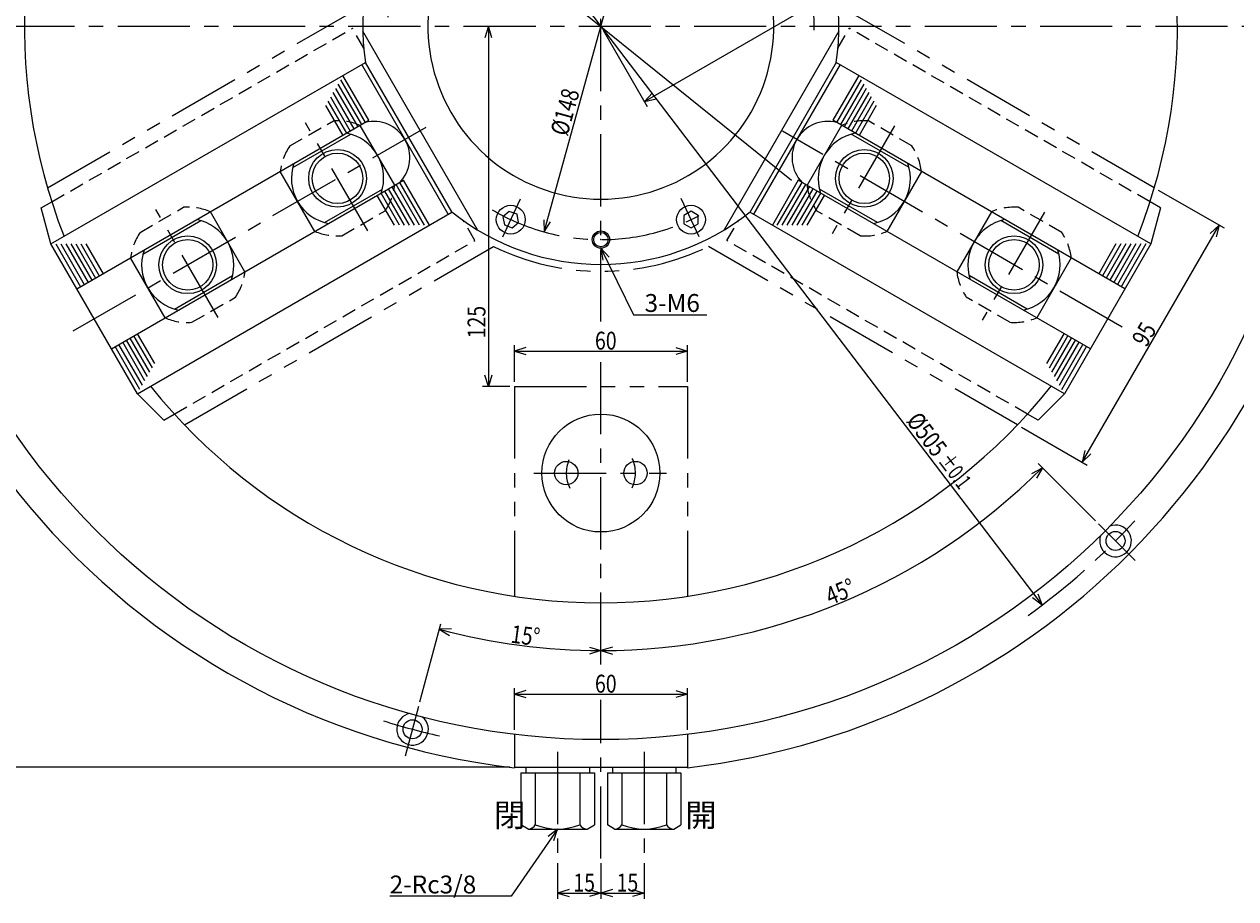
# Model space of a CAD drawing. Extents: x 112 to 1233, y 12 to 795.
# Drawn here: x 596 to 1016, y 198 to 501 of the extents above; entities that cross this region are included whole.
import ezdxf

# ---------------------------------------------------------------- set-up
doc = ezdxf.new("R2010")
doc.units = 0
doc.header["$LTSCALE"] = 20
for name, pattern in [('CENTER', [2, 1.25, -0.25, 0.25, -0.25]), ('HIDDEN', [0.375, 0.25, -0.125]), ('PHANTOM', [2.5, 1.25, -0.25, 0.25, -0.25, 0.25, -0.25])]:
    doc.linetypes.add(name, pattern=pattern)
doc.layers.add('MAIN0', color=7, linetype='CONTINUOUS')
doc.styles.add('KNJYOKO', font='TXT', dxfattribs={"bigfont": 'BIGFONT'})
doc.dimstyles.get("Standard").update_dxf_attribs({"dimtxt": 2.5, "dimasz": 2.5, "dimexe": 1.25, "dimexo": 0.625, "dimtad": 1, "dimcen": 2.5, "dimazin": 3, "dimtfac": 1, "dimtmove": 0, "dimatfit": 3})

# ---------------------------------------------------------------- blocks, each defined once
blk = doc.blocks.new('*D0')
at = {"layer": 'MAIN0', "color": 0, "linetype": 'BYBLOCK'}
for p, q in [((930.02, 558.54), (937.79, 545.07)), ((811.22, 474.3), (936.79, 546.8)), ((932.73, 545.84), (936.79, 546.8)), ((936.79, 546.8), (933.93, 543.76)), ((796.94, 499.03), (812.22, 472.57)), ((814.08, 477.34), (811.22, 474.3)), ((811.22, 474.3), (815.28, 475.26))]:
    blk.add_line(p, q, dxfattribs=at)
at = {"layer": 'MAIN0', "color": 0, "linetype": 'BYBLOCK', "width": 0.8}
blk.add_text('145', height=6.2, rotation=30, dxfattribs=at).set_placement((903.05, 528.47))
blk = doc.blocks.new('*D16')
at = {"layer": 'MAIN0', "color": 0, "linetype": 'BYBLOCK'}
for p, q in [((766.14, 377.01), (766.14, 389.75)), ((770.14, 388.95), (766.14, 387.75)), ((766.14, 387.75), (826.14, 387.75)), ((766.14, 387.75), (770.14, 386.55)), ((822.14, 388.95), (826.14, 387.75)), ((826.14, 387.75), (822.14, 386.55)), ((826.14, 377.01), (826.14, 389.75))]:
    blk.add_line(p, q, dxfattribs=at)
at = {"layer": 'MAIN0', "color": 0, "linetype": 'BYBLOCK', "width": 0.8}
blk.add_text('60', height=6.2, dxfattribs=at).set_placement((794.09, 388.25))
blk = doc.blocks.new('*D17')
at = {"layer": 'MAIN0', "color": 0, "linetype": 'BYBLOCK'}
for p, q in [((757.1, 500.41), (755.9, 496.41)), ((757.1, 500.41), (757.1, 375.41)), ((758.3, 496.41), (757.1, 500.41)), ((757.1, 375.41), (755.9, 379.41)), ((758.3, 379.41), (757.1, 375.41)), ((764.54, 375.41), (755.1, 375.41))]:
    blk.add_line(p, q, dxfattribs=at)
at = {"layer": 'MAIN0', "color": 0, "linetype": 'BYBLOCK', "width": 0.8}
blk.add_text('125', height=6.2, rotation=90, dxfattribs=at).set_placement((756.1, 392.16))
blk = doc.blocks.new('*D26')
at = {"layer": 'MAIN0', "color": 0, "linetype": 'BYBLOCK'}
for p, q in [((648.83, 637.41), (586.52, 637.41)), ((588.52, 637.41), (587.32, 633.41)), ((588.52, 637.41), (588.52, 500.41)), ((589.72, 633.41), (588.52, 637.41)), ((588.52, 500.41), (587.32, 504.41)), ((589.72, 504.41), (588.52, 500.41))]:
    blk.add_line(p, q, dxfattribs=at)
at = {"layer": 'MAIN0', "color": 0, "linetype": 'BYBLOCK', "width": 0.8}
blk.add_text('137', height=6.2, rotation=90, dxfattribs=at).set_placement((588.02, 565.81))
blk = doc.blocks.new('*D27')
at = {"layer": 'MAIN0', "color": 0, "linetype": 'BYBLOCK'}
for p, q in [((776.44, 429.09), (815.85, 571.74)), ((776.35, 433.26), (776.44, 429.09)), ((776.44, 429.09), (778.66, 432.62))]:
    blk.add_line(p, q, dxfattribs=at)
at = {"layer": 'MAIN0', "color": 0, "linetype": 'BYBLOCK', "width": 0.8}
blk.add_text('%%c148', height=6.2, rotation=74.5577, dxfattribs=at).set_placement((784.5, 462.03))
blk = doc.blocks.new('*D28')
at = {"layer": 'MAIN0', "color": 0, "linetype": 'BYBLOCK'}
for p, q in [((729.99, 553.79), (862.29, 447.04)), ((733.86, 552.21), (729.99, 553.79)), ((729.99, 553.79), (732.35, 550.34))]:
    blk.add_line(p, q, dxfattribs=at)
at = {"layer": 'MAIN0', "color": 0, "linetype": 'BYBLOCK', "width": 0.8}
blk.add_text('%%c170', height=6.2, rotation=321.1008, dxfattribs=at).set_placement((757.11, 533.19))
blk = doc.blocks.new('*D29')
at = {"layer": 'MAIN0', "color": 0, "linetype": 'BYBLOCK'}
for p, q in [((643.04, 701.2), (949.24, 299.62)), ((947.77, 303.53), (949.24, 299.62)), ((949.24, 299.62), (945.86, 302.08))]:
    blk.add_line(p, q, dxfattribs=at)
for s, height, width, p in [('%%c505', 6.2, 0.8, (901.83, 363.46)), ('%%p0.1', 5.6, 0.7, (912.86, 349.49))]:
    blk.add_text(s, height=height, rotation=307.3251, dxfattribs=dict(at, width=width)).set_placement(p)
blk = doc.blocks.new('*D30')
at = {"layer": 'MAIN0', "color": 0, "linetype": 'BYBLOCK'}
for p, q in [((781.14, 210.12), (781.14, 197.71)), ((796.14, 210.12), (796.14, 197.71)), ((785.14, 200.91), (781.14, 199.71)), ((781.14, 199.71), (796.14, 199.71)), ((781.14, 199.71), (785.14, 198.51)), ((792.14, 200.91), (796.14, 199.71)), ((796.14, 199.71), (792.14, 198.51))]:
    blk.add_line(p, q, dxfattribs=at)
at = {"layer": 'MAIN0', "color": 0, "linetype": 'BYBLOCK', "width": 0.8}
blk.add_text('15', height=6.2, dxfattribs=at).set_placement((786.59, 200.21))
blk = doc.blocks.new('*D31')
at = {"layer": 'MAIN0', "color": 0, "linetype": 'BYBLOCK'}
for p, q in [((796.14, 210.12), (796.14, 197.71)), ((811.14, 210.12), (811.14, 197.71)), ((800.14, 200.91), (796.14, 199.71)), ((796.14, 199.71), (811.14, 199.71)), ((796.14, 199.71), (800.14, 198.51)), ((807.14, 200.91), (811.14, 199.71)), ((811.14, 199.71), (807.14, 198.51))]:
    blk.add_line(p, q, dxfattribs=at)
at = {"layer": 'MAIN0', "color": 0, "linetype": 'BYBLOCK', "width": 0.8}
blk.add_text('15', height=6.2, dxfattribs=at).set_placement((801.59, 200.21))
blk = doc.blocks.new('*D32')
at = {"layer": 'MAIN0', "color": 0, "linetype": 'BYBLOCK'}
for p, q in [((766.14, 256.34), (766.14, 270.74)), ((770.14, 269.94), (766.14, 268.74)), ((822.14, 269.94), (826.14, 268.74)), ((826.14, 256.34), (826.14, 270.74)), ((766.14, 268.74), (826.14, 268.74)), ((766.14, 268.74), (770.14, 267.54)), ((826.14, 268.74), (822.14, 267.54))]:
    blk.add_line(p, q, dxfattribs=at)
at = {"layer": 'MAIN0', "color": 0, "linetype": 'BYBLOCK', "width": 0.8}
blk.add_text('60', height=6.2, dxfattribs=at).set_placement((794.09, 269.24))
blk = doc.blocks.new('*D33')
at = {"layer": 'MAIN0', "color": 0, "linetype": 'BYBLOCK'}
for p, q in [((588.52, 500.41), (587.32, 496.41)), ((588.52, 500.41), (588.52, 243.41)), ((589.72, 496.41), (588.52, 500.41)), ((588.52, 243.41), (587.32, 247.41)), ((589.72, 247.41), (588.52, 243.41)), ((764.54, 243.41), (586.52, 243.41))]:
    blk.add_line(p, q, dxfattribs=at)
at = {"layer": 'MAIN0', "color": 0, "linetype": 'BYBLOCK', "width": 0.8}
blk.add_text('257', height=6.2, rotation=90, dxfattribs=at).set_placement((587.52, 396.15))
blk = doc.blocks.new('*D34')
at = {"layer": 'MAIN0', "color": 0, "linetype": 'BYBLOCK'}
for p, q in [((733.36, 266.09), (740.61, 293.15)), ((744.26, 291.34), (740.09, 291.21)), ((740.09, 291.21), (743.64, 289.02)), ((792.14, 285.03), (796.14, 283.83)), ((796.14, 283.83), (792.14, 282.63))]:
    blk.add_line(p, q, dxfattribs=at)
blk.add_arc((796.14, 500.41), 216.58, 255, 270, dxfattribs=at)
at = {"layer": 'MAIN0', "color": 0, "linetype": 'BYBLOCK', "width": 0.8}
blk.add_text('15%%d', height=6.2, rotation=352.5, dxfattribs=at).set_placement((764.62, 286.62))
blk = doc.blocks.new('*D35')
at = {"layer": 'MAIN0', "color": 0, "linetype": 'BYBLOCK'}
for p, q in [((945.61, 345.29), (949.29, 347.27)), ((949.29, 347.27), (947.31, 343.59)), ((967.68, 328.88), (947.87, 348.68)), ((800.14, 285.03), (796.14, 283.83)), ((796.14, 283.83), (800.14, 282.63))]:
    blk.add_line(p, q, dxfattribs=at)
blk.add_arc((796.14, 500.41), 216.58, 270, 315, dxfattribs=at)
at = {"layer": 'MAIN0', "color": 0, "linetype": 'BYBLOCK', "width": 0.8}
blk.add_text('45%%d', height=6.2, rotation=22.5, dxfattribs=at).set_placement((875.74, 299.5))
blk = doc.blocks.new('M2')
at = {"layer": 'MAIN0', "color": 0, "linetype": 'BYBLOCK'}
for p, q in [((0, 0), (11.31, -23.09)), ((2.84, -3.06), (0, 0)), ((0, 0), (0.68, -4.12)), ((11.31, -23.09), (36.72, -23.09))]:
    blk.add_line(p, q, dxfattribs=at)
blk.add_text('3-M6', height=6.2, dxfattribs=at).set_placement((15.16, -22.09))
blk = doc.blocks.new('*D41')
at = {"layer": 'MAIN0', "color": 0, "linetype": 'BYBLOCK'}
for p, q in [((989.53, 443.61), (1012.34, 430.44)), ((963.11, 349.17), (1010.61, 431.44)), ((1007.57, 428.58), (1010.61, 431.44)), ((1010.61, 431.44), (1009.65, 427.38)), ((942.03, 361.34), (964.84, 348.17)), ((964.07, 353.23), (963.11, 349.17)), ((963.11, 349.17), (966.15, 352.03))]:
    blk.add_line(p, q, dxfattribs=at)
at = {"layer": 'MAIN0', "color": 0, "linetype": 'BYBLOCK', "width": 0.8}
blk.add_text('95', height=6.2, rotation=60, dxfattribs=at).set_placement((985.4, 388.78))
blk = doc.blocks.new('M7')
at = {"layer": 'MAIN0', "color": 0, "linetype": 'BYBLOCK'}
for p, q in [((0, 0), (-16.12, -23.35)), ((0, 0), (-3.26, -2.61)), ((-1.29, -3.97), (0, 0)), ((-16.12, -23.35), (-58.27, -23.35))]:
    blk.add_line(p, q, dxfattribs=at)
blk.add_text('2-Rc3/8', height=6.2, dxfattribs=at).set_placement((-58.27, -22.35))

msp = doc.modelspace()

# ---------------------------------------------------------------- linework, layer by layer
at = {"layer": 'MAIN0', "color": 3, "linetype": 'CENTER'}
for p, q in [((796.144, 397.954), (796.144, 775.16)), ((588.517, 500.415), (1084.756, 500.415)), ((715.323, 429.4), (693.68, 466.887)), ((613.101, 394.735), (735.552, 465.432)), ((977.027, 395.981), (859.2, 464.009)), ((898.054, 465.929), (876.411, 428.442)), ((762.076, 427.355), (768.251, 440.598)), ((830.212, 427.354), (824.024, 440.625)), ((663.361, 399.4), (641.718, 436.887)), ((950.016, 435.929), (928.373, 398.442)), ((796.144, 278.943), (796.144, 385.754)), ((772.925, 345.415), (818.961, 345.415)), ((981.451, 315.107), (968.812, 327.746)), ((796.144, 211.717), (796.144, 266.743)), ((728.316, 247.28), (732.943, 264.545)), ((781.144, 248.645), (781.144, 211.717)), ((811.144, 248.645), (811.144, 211.717))]:
    msp.add_line(p, q, dxfattribs=at)
at = {"layer": 'MAIN0', "color": 3, "linetype": 'PHANTOM'}
for p, q in [((604.144, 444.412), (711.348, 506.306)), ((988.143, 444.412), (880.939, 506.306)), ((651.644, 362.14), (758.848, 424.034)), ((940.643, 362.14), (833.439, 424.034)), ((766.144, 375.415), (826.144, 375.415)), ((766.144, 375.415), (766.144, 302.677)), ((826.144, 375.415), (826.144, 302.677))]:
    msp.add_line(p, q, dxfattribs=at)
at = {"layer": 'MAIN0', "color": 3, "linetype": 'HIDDEN'}
for p, q in [((605.644, 439.505), (709.942, 499.721)), ((713.887, 492.887), (709.942, 499.721)), ((878.4, 492.887), (882.345, 499.721)), ((986.643, 439.505), (882.345, 499.721)), ((688.228, 458.894), (703.328, 467.612)), ((904.059, 458.894), (888.959, 467.612)), ((636.267, 428.894), (651.366, 437.612)), ((956.021, 428.894), (940.921, 437.612)), ((706.228, 427.717), (721.328, 436.435)), ((752.442, 426.109), (748.496, 432.943)), ((839.845, 426.109), (843.791, 432.943)), ((886.059, 427.717), (870.959, 436.435)), ((648.144, 365.892), (752.442, 426.109)), ((944.143, 365.892), (839.845, 426.109)), ((654.267, 397.717), (669.366, 406.435)), ((938.021, 397.717), (922.921, 406.435))]:
    msp.add_line(p, q, dxfattribs=at)
at = {"layer": 'MAIN0', "color": 3, "linetype": 'CONTINUOUS'}
for p, q in [((753.358, 429.76), (713.562, 498.688)), ((878.726, 498.688), (838.93, 429.76)), ((605.34, 424.895), (714.46, 487.895)), ((744.408, 436.024), (714.512, 487.805)), ((877.775, 487.805), (847.88, 436.024)), ((986.947, 424.895), (877.792, 487.916)), ((715.665, 467.807), (706.665, 483.395)), ((743.161, 435.184), (713.161, 487.145)), ((879.127, 487.145), (849.127, 435.184)), ((885.622, 483.395), (876.622, 467.807)), ((704.933, 480.395), (713.067, 466.307)), ((705.799, 481.895), (714.366, 467.057)), ((886.488, 481.895), (877.921, 467.057)), ((887.354, 480.395), (879.22, 466.307)), ((702.335, 475.895), (709.17, 464.057)), ((703.201, 477.395), (710.469, 464.807)), ((704.067, 478.895), (711.768, 465.557)), ((888.22, 478.895), (880.519, 465.557)), ((889.086, 477.395), (881.818, 464.807)), ((889.952, 475.895), (883.117, 464.057)), ((700.603, 472.895), (706.572, 462.557)), ((701.469, 474.395), (707.871, 463.307)), ((890.818, 474.395), (884.416, 463.307)), ((891.684, 472.895), (885.715, 462.557)), ((614.34, 409.307), (715.665, 467.807)), ((977.947, 409.307), (876.622, 467.807)), ((689.216, 451.381), (709.34, 463)), ((724.634, 445.272), (712.634, 466.057)), ((879.653, 466.057), (867.653, 445.272)), ((903.072, 451.381), (882.947, 463)), ((696.922, 429.272), (684.922, 450.057)), ((907.366, 450.057), (895.366, 429.272)), ((626.34, 388.522), (727.665, 447.022)), ((734.933, 431.434), (726.366, 446.272)), ((736.665, 431.434), (727.665, 447.022)), ((864.622, 447.022), (855.622, 431.434)), ((857.354, 431.434), (865.921, 446.272)), ((965.947, 388.522), (864.622, 447.022)), ((700.216, 432.329), (720.34, 443.948)), ((724.541, 431.434), (718.572, 441.772)), ((726.273, 431.434), (719.871, 442.522)), ((728.005, 431.434), (721.17, 443.272)), ((729.737, 431.434), (722.469, 444.022)), ((731.469, 431.434), (723.768, 444.772)), ((733.201, 431.434), (725.067, 445.522)), ((859.086, 431.434), (867.22, 445.522)), ((860.818, 431.434), (868.519, 444.772)), ((862.55, 431.434), (869.818, 444.022)), ((864.282, 431.434), (871.117, 443.272)), ((866.014, 431.434), (872.416, 442.522)), ((867.746, 431.434), (873.715, 441.772)), ((892.072, 432.329), (871.947, 443.948)), ((601.991, 437.395), (605.644, 439.505)), ((605.34, 424.895), (601.991, 437.395)), ((990.296, 437.395), (986.643, 439.505)), ((990.296, 437.395), (986.947, 424.895)), ((635.34, 372.934), (744.46, 435.934)), ((637.254, 421.381), (657.379, 433)), ((672.673, 415.272), (660.673, 436.057)), ((764.369, 436.191), (762.157, 434.335)), ((762.157, 434.335), (762.658, 431.492)), ((767.081, 435.203), (764.369, 436.191)), ((767.582, 432.36), (767.081, 435.203)), ((827.417, 436.235), (824.917, 434.791)), ((824.917, 434.791), (824.917, 431.904)), ((829.917, 434.791), (827.417, 436.235)), ((829.917, 431.904), (829.917, 434.791)), ((956.947, 372.934), (847.792, 435.954)), ((931.614, 436.057), (919.614, 415.272)), ((955.033, 421.381), (934.908, 433)), ((762.658, 431.492), (765.371, 430.505)), ((765.371, 430.505), (767.582, 432.36)), ((824.917, 431.904), (827.417, 430.461)), ((827.417, 430.461), (829.917, 431.904)), ((635.34, 372.934), (605.34, 424.895)), ((607.072, 424.895), (615.639, 410.057)), ((608.805, 424.895), (616.939, 410.807)), ((610.537, 424.895), (618.238, 411.557)), ((612.269, 424.895), (619.537, 412.307)), ((614.001, 424.895), (620.836, 413.057)), ((615.733, 424.895), (622.135, 413.807)), ((617.465, 424.895), (623.434, 414.557)), ((986.947, 424.895), (956.947, 372.934)), ((974.822, 424.895), (968.853, 414.557)), ((976.554, 424.895), (970.153, 413.807)), ((978.286, 424.895), (971.452, 413.057)), ((980.019, 424.895), (972.751, 412.307)), ((981.751, 424.895), (974.05, 411.557)), ((983.483, 424.895), (975.349, 410.807)), ((985.215, 424.895), (976.648, 410.057)), ((644.96, 399.272), (632.96, 420.057)), ((959.327, 420.057), (947.327, 399.272)), ((648.254, 402.329), (668.379, 413.948)), ((944.033, 402.329), (923.908, 413.948)), ((638.805, 378.934), (631.537, 391.522)), ((639.671, 380.434), (632.836, 392.272)), ((640.537, 381.934), (634.135, 393.022)), ((641.403, 383.434), (635.434, 393.772)), ((950.885, 383.434), (956.853, 393.772)), ((951.751, 381.934), (958.153, 393.022)), ((952.617, 380.434), (959.452, 392.272)), ((953.483, 378.934), (960.751, 391.522)), ((636.206, 374.434), (627.639, 389.272)), ((637.072, 375.934), (628.939, 390.022)), ((637.939, 377.434), (630.238, 390.772)), ((954.349, 377.434), (962.05, 390.772)), ((955.215, 375.934), (963.349, 390.022)), ((956.081, 374.434), (964.648, 389.272)), ((644.491, 363.783), (635.34, 372.934)), ((956.947, 372.934), (947.796, 363.783)), ((644.491, 363.783), (648.144, 365.892)), ((947.796, 363.783), (944.143, 365.892)), ((766.144, 254.74), (766.144, 243.415)), ((826.144, 254.74), (826.144, 243.415)), ((766.144, 243.415), (826.144, 243.415)), ((768.394, 241.415), (768.394, 223.358)), ((768.394, 241.415), (793.894, 241.415)), ((770.144, 243.415), (770.144, 241.415)), ((773.394, 241.415), (773.394, 223.415)), ((788.894, 241.415), (788.894, 223.415)), ((792.144, 243.415), (792.144, 241.415)), ((793.894, 241.415), (793.894, 223.358)), ((798.394, 241.415), (798.394, 223.358)), ((798.394, 241.415), (823.894, 241.415)), ((800.144, 243.415), (800.144, 241.415)), ((803.394, 241.415), (803.394, 223.415)), ((818.894, 241.415), (818.894, 223.415)), ((822.144, 243.415), (822.144, 241.415)), ((823.894, 241.415), (823.894, 223.358)), ((770.894, 221.915), (768.394, 223.358)), ((791.394, 221.915), (793.894, 223.358)), ((800.894, 221.915), (798.394, 223.358)), ((821.394, 221.915), (823.894, 223.358)), ((770.894, 221.915), (791.394, 221.915)), ((800.894, 221.915), (821.394, 221.915))]:
    msp.add_line(p, q, dxfattribs=at)
for centre, radius in [((796.144, 500.415), 247.5), ((704.778, 447.665), 10), ((704.778, 447.665), 8.75), ((887.509, 447.665), 10), ((887.509, 447.665), 8.75), ((764.87, 433.348), 5), ((827.417, 433.348), 5), ((796.144, 426.415), 3), ((796.144, 426.415), 2.5), ((652.816, 417.665), 10), ((652.816, 417.665), 8.75), ((939.471, 417.665), 10), ((939.471, 417.665), 8.75), ((796.144, 345.415), 20.45), ((784.144, 345.415), 4.05), ((808.144, 345.415), 4.05), ((974.688, 321.87), 3.3), ((730.792, 256.518), 3.3)]:
    msp.add_circle(centre, radius, dxfattribs=at)
for centre, radius, start, end in [((796.144, 500.415), 259, 3.87429, 263.34849), ((796.144, 500.415), 200, 98.9168, 201.37307), ((796.144, 500.415), 200, 338.62693, 441.0832), ((796.144, 500.415), 82.6, 112.04302, 188.78093), ((796.144, 500.415), 82.6, 351.21907, 427.95698), ((796.144, 500.415), 60, 121.10892, 418.89108), ((796.144, 500.415), 259, 276.65809, 356.12571), ((717.335, 454.915), 12.5, 316.2602, 463.7398), ((874.952, 454.915), 12.5, 76.2602, 223.7398), ((704.778, 447.665), 16, 341.40962, 438.59038), ((887.509, 447.665), 16, 101.40962, 198.59038), ((704.778, 447.665), 16, 161.40962, 258.59038), ((887.509, 447.665), 16, 281.40962, 378.59038), ((652.816, 417.665), 16, 341.40962, 438.59038), ((796.144, 500.415), 82.6, 231.21907, 308.78093), ((939.471, 417.665), 16, 101.40962, 198.59038), ((652.816, 417.665), 16, 161.40962, 258.59038), ((939.471, 417.665), 16, 281.40962, 378.59038), ((796.144, 500.415), 200, 218.62693, 321.37307), ((974.688, 321.87), 5.5, 159.35871, 470.64129), ((730.792, 256.518), 5.5, 99.35871, 410.64129), ((770.894, 224.748), 2.833, 270, 331.92751), ((781.144, 242.685), 20.771, 248.09187, 291.90813), ((791.394, 224.748), 2.833, 208.07249, 270), ((800.894, 224.748), 2.833, 270, 331.92751), ((811.144, 242.685), 20.771, 248.09187, 291.90813), ((821.394, 224.748), 2.833, 208.07249, 270)]:
    msp.add_arc(centre, radius, start, end, dxfattribs=at)
at = {"layer": 'MAIN0', "color": 3, "linetype": 'CENTER'}
for centre, radius, start, end in [((796.144, 500.415), 74, 119.4351, 180.85234), ((796.144, 500.415), 74, 358.95032, 420.12828), ((796.144, 500.415), 74, 239.36521, 300.65811), ((796.144, 345.415), 12, 157.738, 205.83043), ((796.144, 345.415), 12, 334.45208, 384.81045), ((796.144, 500.415), 252.5, 305.95728, 317.17832), ((796.144, 500.415), 252.5, 252.63359, 257.17832)]:
    msp.add_arc(centre, radius, start, end, dxfattribs=at)
at = {"layer": 'MAIN0', "color": 3, "linetype": 'HIDDEN'}
for centre, start, end in [((704.778, 447.665), 66.8699, 94.15807), ((887.509, 447.665), 85.84193, 113.1301), ((704.778, 447.665), 145.84193, 173.1301), ((887.509, 447.665), 6.8699, 34.15807), ((704.778, 447.665), 325.84193, 353.1301), ((887.509, 447.665), 186.8699, 214.15807), ((652.816, 417.665), 66.8699, 94.15807), ((939.471, 417.665), 85.84193, 113.1301), ((652.816, 417.665), 145.84193, 173.1301), ((704.778, 447.665), 246.8699, 274.15807), ((887.509, 447.665), 265.84193, 293.1301), ((939.471, 417.665), 6.8699, 34.15807), ((652.816, 417.665), 325.84193, 353.1301), ((939.471, 417.665), 186.8699, 214.15807), ((652.816, 417.665), 246.8699, 274.15807), ((939.471, 417.665), 265.84193, 293.1301)]:
    msp.add_arc(centre, 20, start, end, dxfattribs=at)
at = {"layer": 'MAIN0', "color": 3, "linetype": 'PHANTOM'}
msp.add_arc((796.144, 500.415), 85, 243.97448, 296.02552, dxfattribs=at)
at = {"layer": 'MAIN0', "color": 3, "linetype": 'CONTINUOUS'}
for p in [(713.887, 492.887), (878.4, 492.887), (714.46, 487.895), (704.778, 447.665), (887.509, 447.665), (605.644, 439.505), (986.643, 439.505), (748.496, 432.943), (843.791, 432.943), (796.144, 426.415), (652.816, 417.665), (939.471, 417.665), (648.144, 365.892), (944.143, 365.892)]:
    msp.add_point(p, dxfattribs=at)

# ---------------------------------------------------------------- block references
for name, p in [('M2', (796.144, 423.415)), ('M7', (781.144, 221.915))]:
    msp.add_blockref(name, p, dxfattribs=at)

# ---------------------------------------------------------------- texts
at = {"layer": 'MAIN0', "color": 3, "linetype": 'CONTINUOUS', "style": 'KNJYOKO'}
for s, p in [('閉', (759.019, 222.722)), ('開', (825.43, 222.722))]:
    msp.add_text(s, height=8, dxfattribs=at).set_placement(p)

# ---------------------------------------------------------------- dimensions: what is measured, and where the dimension line sits
at = {"layer": 'MAIN0', "color": 3, "linetype": 'CONTINUOUS'}
for p1, p2, picture, middle in [((643.043, 701.205), (949.244, 299.625), '*D29', (904.496, 359.96)), ((776.44, 429.086), (815.847, 571.743), '*D27', (785.676, 466.276)), ((729.992, 553.791), (862.295, 447.039), '*D28', (760.536, 530.43))]:
    dim = msp.add_diameter_dim_2p(p1=p1, p2=p2, dimstyle='Standard', dxfattribs=at)
    dim.commit()
    dim.dimension.update_dxf_attribs({"geometry": picture, "text_midpoint": middle})
for base, p1, p2, angle, picture, middle in [((588.517, 637.415), (588.517, 500.415), (650.435, 637.415), 90, '*D26', (588.017, 568.915)), ((811.221, 474.3), (929.217, 559.924), (796.144, 500.415), 30, '*D0', (905.736, 530.023)), ((588.517, 500.415), (766.144, 243.415), (588.517, 500.415), 90, '*D33', (587.517, 399.252)), ((757.102, 500.415), (766.144, 375.415), (1232.634, 500.415), 90, '*D17', (756.102, 395.259)), ((963.108, 349.169), (988.143, 444.412), (940.643, 362.14), 60, '*D41', (986.425, 390.556))]:
    dim = msp.add_linear_dim(base=base, p1=p1, p2=p2, angle=angle, dimstyle='Standard', dxfattribs=at)
    dim.commit()
    dim.dimension.update_dxf_attribs({"geometry": picture, "text_midpoint": middle})
for base, line1, line2, picture, middle in [((767.8742, 285.6873), ((732.9425, 264.545), (732.6837, 263.5791)), ((796.1436, 500.4146), (796.1436, 283.8345)), '*D34', (767.9395, 286.183)), ((879.025, 300.321), ((796.144, 283.834), (796.144, 500.415)), ((969.519, 327.039), (968.812, 327.746)), '*D35', (878.834, 300.783))]:
    dim = msp.add_angular_dim_2l(base=base, line1=line1, line2=line2, dimstyle='Standard', dxfattribs=at)
    dim.commit()
    dim.dimension.update_dxf_attribs({"geometry": picture, "text_midpoint": middle, "dimtype": 130})
for base, p1, p2, picture, middle in [((766.144, 387.754), (826.144, 375.415), (766.144, 375.415), '*D16', (796.144, 388.254)), ((766.144, 268.743), (826.144, 254.74), (766.144, 254.74), '*D32', (796.144, 269.243)), ((781.144, 199.711), (796.144, 211.717), (781.144, 211.717), '*D30', (788.644, 200.211)), ((796.144, 199.711), (811.144, 211.717), (796.144, 211.717), '*D31', (803.644, 200.211))]:
    dim = msp.add_linear_dim(base=base, p1=p1, p2=p2, dimstyle='Standard', dxfattribs=at)
    dim.commit()
    dim.dimension.update_dxf_attribs({"geometry": picture, "text_midpoint": middle})

doc.saveas('drawing.dxf')
